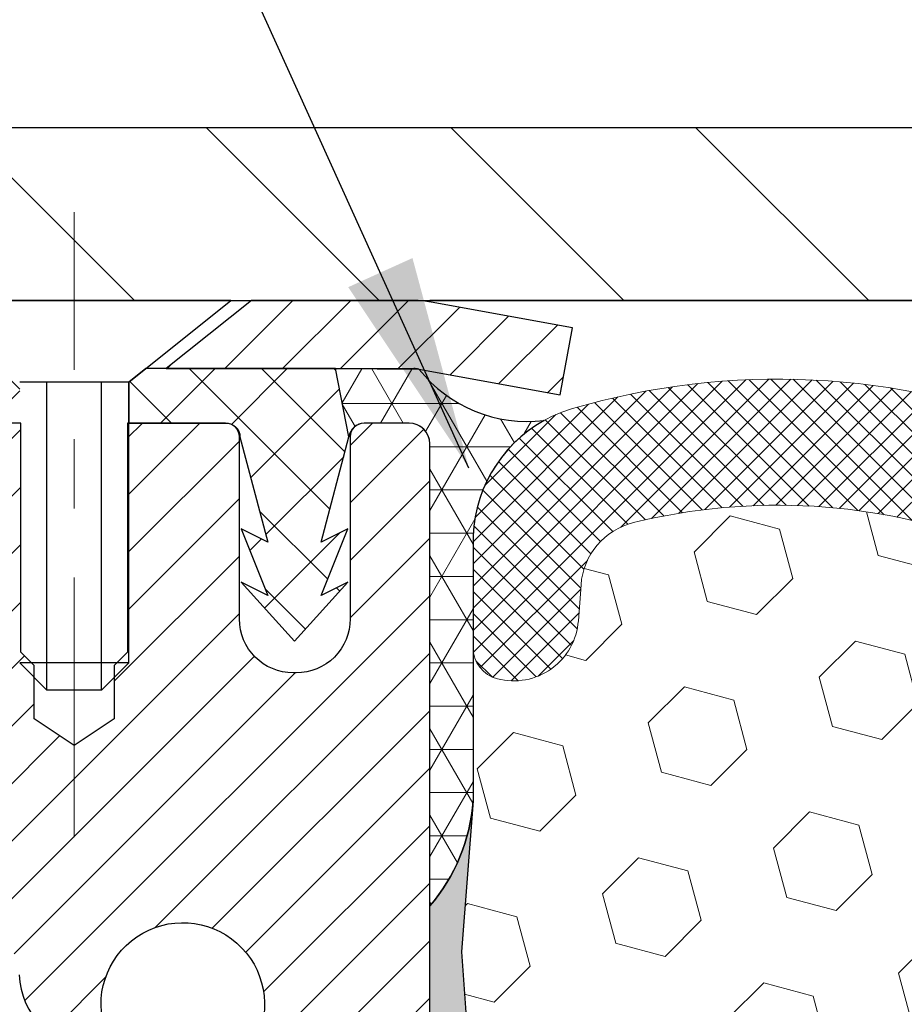
# Model space of a CAD drawing. Extents: x -7 to 3254, y -7 to 1977.
# Drawn here: x 16 to 17, y 19 to 20 of the extents above; entities that cross this region are included whole.
import ezdxf

# ---------------------------------------------------------------- set-up
doc = ezdxf.new("R2010")
doc.units = 0
doc.header["$LTSCALE"] = 5
doc.header["$MEASUREMENT"] = 0
doc.linetypes.add('CENTERX2', pattern=[4, 2.5, -0.5, 0.5, -0.5])
doc.layers.get('DEFPOINTS').update_dxf_attribs({"linetype": 'CONTINUOUS'})
for name, color, linetype, lineweight in [('CAPPING STRIP - H', 251, 'CONTINUOUS', 15), ('CAPPING STRIP - L', 7, 'CONTINUOUS', 25), ('CENTERLINE - L', 1, 'CENTERX2', 18), ('CORNER BEAD - H', 50, 'CONTINUOUS', 15), ('CORNER BEAD - L', 52, 'CONTINUOUS', 25), ('COVER PLATE - L', 7, 'CONTINUOUS', 25), ('DIMS', 50, 'CONTINUOUS', 25), ('EPOXY ADHESIVE - H', 50, 'CONTINUOUS', 15), ('EPOXY ADHESIVE - L', 52, 'CONTINUOUS', 25), ('FOAM INSERT - H', 150, 'CONTINUOUS', 9), ('MIG RETAINER - H', 251, 'CONTINUOUS', 20), ('MIG RETAINER - L', 7, 'CONTINUOUS', 30), ('PVC SIDESHEET - H', 170, 'CONTINUOUS', 20), ('PVC SIDESHEET - L', 150, 'CONTINUOUS', 25), ('SCREW - L', 1, 'CONTINUOUS', 25), ('SILICONE BELLOWS - H', 20, 'CONTINUOUS', 13), ('SILICONE BELLOWS - L', 22, 'CONTINUOUS', 13), ('TEXT - 4', 241, 'CONTINUOUS', 25)]:
    doc.layers.add(name, color=color, linetype=linetype, lineweight=lineweight)
doc.dimstyles.get("Standard").update_dxf_attribs({"dimtxt": 0.18, "dimasz": 0.18, "dimexe": 0.18, "dimexo": 0.0625, "dimgap": 0.09, "dimtad": 0, "dimtih": 1, "dimtoh": 1, "dimdec": 4, "dimzin": 0, "dimdsep": 46, "dimtxsty": 'Standard', "dimcen": 0.09, "dimadec": 0, "dimazin": 0, "dimtfac": 1, "dimtdec": 4, "dimtofl": 0, "dimtmove": 0, "dimatfit": 3, "dimfxl": 1, "dimtolj": 1, "dimtzin": 0, "dimarcsym": 0})
doc.dimstyles.new('STANDARD$0', dxfattribs={"dimtxt": 0.18, "dimasz": 0.18, "dimexe": 0.18, "dimexo": 0.0625, "dimgap": 0.09, "dimtad": 0, "dimtih": 1, "dimtoh": 1, "dimdec": 4, "dimzin": 0, "dimdsep": 46, "dimtxsty": 'Standard', "dimcen": 0.09, "dimadec": 0, "dimazin": 0, "dimtfac": 1, "dimtdec": 4, "dimtofl": 0, "dimtmove": 0, "dimatfit": 3, "dimfxl": 1, "dimtolj": 1, "dimtzin": 0, "dimarcsym": 0})

# ---------------------------------------------------------------- blocks, each defined once
blk = doc.blocks.new('*D38')
at = {"layer": 'DEFPOINTS', "color": 0, "transparency": 16777216}
for p in [(28.99066953245966, 22.97447640499877), (12.49066953245966, 19.85353670088328), (28.99066953245966, 19.85353670088328)]:
    blk.add_point(p, dxfattribs=at)
at = {"layer": 'DIMS', "color": 0, "lineweight": -2, "transparency": 16777216}
for p, q in [((12.49066953245966, 20.16353670088328), (12.49066953245966, 23.28447640499877)), ((28.99066953245966, 20.16353670088328), (28.99066953245966, 23.28447640499877)), ((12.80066953245966, 22.97447640499877), (18.93185908613532, 22.97447640499877)), ((28.68066953245966, 22.97447640499877), (21.92852575280199, 22.97447640499877))]:
    blk.add_line(p, q, dxfattribs=at)
at = {"layer": 'DIMS', "color": 0, "transparency": 16777216}
for points in [[(12.80066953245966, 23.02614307166543), (12.80066953245966, 22.9228097383321), (12.49066953245966, 22.97447640499877)], [(28.68066953245966, 23.02614307166543), (28.68066953245966, 22.9228097383321), (28.99066953245966, 22.97447640499877)]]:
    blk.add_solid(points, dxfattribs=at)
at = {"layer": 'DIMS', "color": 0, "transparency": 16777216, "insert": (20.43019241946865, 22.97447640499877), "char_height": 0.31, "attachment_point": 5}
blk.add_mtext('\\A1;16 1/2 IN\\P [419.1mm]', dxfattribs=at)

msp = doc.modelspace()

# ---------------------------------------------------------------- hatches: boundary and pattern name
at = {"layer": 'CAPPING STRIP - H'}
h = msp.add_hatch(dxfattribs=at)
h.set_pattern_fill('ANSI31', color=256, scale=0.47244, angle=90, style=0)
h.set_pattern_definition([(45.00000000000001, (-976.0096829420767, 436.8266831111767), (0.04175819096297156, -0.04175819096297156), [])])
edge = h.paths.add_edge_path()
edge.add_line((16.42918256352536, 19.65482957739628), (16.44678932756617, 19.75166677962203))
edge.add_line((16.44678932756617, 19.75166677962203), (16.24247928774511, 19.78881405959019))
edge.add_arc((16.21782981808494, 19.65324197647884), 0.1377947244043846, 439.6951535297753, 449.9999999990073)
edge.add_line((16.21782981808732, 19.79103670088317), (15.9829824771758, 19.79103670088317))
edge.add_line((15.9829824771758, 19.79103670088317), (15.85995147323806, 19.69261189773293))
edge.add_line((15.85995147323806, 19.69261189773293), (16.21782981808732, 19.69261189773293))
edge.add_arc((16.21782981808437, 19.65324197646565), 0.03936992126728001, 439.69515352857024, 449.9999999956983, ccw=False)
edge.add_line((16.22487252370397, 19.69197685736331), (16.42918256352536, 19.6548295773964))
edge = h.paths.add_edge_path()
edge.add_arc((15.19558405197583, 19.65324197647293), 0.03936992126011774, 90.00000000016541, 180.0000000001654, ccw=False)
edge.add_line((15.19558405197571, 19.69261189773293), (15.59420450473348, 19.69261189773293))
edge.add_line((15.59420450473348, 19.69261189773293), (15.47117350079574, 19.79103670088317))
edge.add_line((15.47117350079574, 19.79103670088317), (15.15621413071617, 19.79103670088317))
edge.add_arc((15.15621413071628, 19.69261189773316), 0.09842480315012381, 450.0000000000662, 540.0000000000662)
edge.add_line((15.05778932756616, 19.69261189773293), (15.05778932756616, 19.14143300009242))
edge.add_line((15.05778932756616, 19.14143300009253), (15.15621413071617, 19.14143300009253))
edge.add_line((15.15621413071617, 19.14143300009253), (15.15621413071571, 19.6532419764727))
at = {"layer": 'CORNER BEAD - H'}
h = msp.add_hatch(dxfattribs=at)
h.set_pattern_fill('NET3', color=256, scale=0.4999999999999999, style=0)
h.set_pattern_definition([(0, (83.62747396403032, -11.17026089474247), (0, 0.06249999999999999), []), (59.99999999999999, (83.62747396403032, -11.17026089474247), (-0.05412658773652741, 0.03125), []), (120, (83.62747396403032, -11.17026089474247), (-0.05412658773652741, -0.03124999999999998), [])])
edge = h.paths.add_edge_path()
edge.add_line((16.22487100769823, 19.69197685736331), (16.10428150130889, 19.69261189773293))
edge.add_line((16.10428150130889, 19.69261189773293), (16.12396506089537, 19.59418689774036))
edge.add_arc((16.12478476254411, 19.59385767771793), 0.0008833439964764382, 158.1179297748377, 360.8181590932104)
edge.add_arc((16.14563359881823, 19.593904708726), 0.01996561200115524, 89.90123078198428, 180.0987692179341, ccw=False)
edge.add_line((16.14566801648257, 19.61387029106173), (16.21086586930859, 19.61387125515201))
edge.add_arc((16.21066953246029, 19.58387189762935), 0.02999999999883478, -2.408683030807879e-09, 89.62502156413302, ccw=False)
edge.add_line((16.24066953245912, 19.58387189762809), (16.24066953245895, 18.91603670088331))
edge.add_arc((16.04390065643695, 19.08582460853751), 0.2598959871882466, 319.209751061842, 356.0189514340703)
edge.add_line((16.30316953245895, 19.06778093699209), (16.30316953245896, 19.43696095453001))
edge.add_arc((16.50339759237092, 19.44275877525676), 0.2003119834190873, 119.10038390858139, 181.6585980134358, ccw=False)
edge.add_arc((16.38127446071281, 19.81562539729629), 0.1993765320754739, 218.3289879833346, 277.11735301164833, ccw=False)
at = {"layer": 'COVER PLATE - L'}
h = msp.add_hatch(dxfattribs=at)
h.set_pattern_fill('ANSI31', color=252, scale=2, angle=90, style=0)
h.set_pattern_definition([(135, (-168.0043056535412, 6.679803595665234), (-0.1767766952966369, -0.1767766952966368), [])])
h.paths.add_polyline_path([(20.27216953245971, 20.0410367008834), (13.55403487363809, 20.0410367008833), (12.49066953245965, 19.85353670088328), (12.49066953245966, 19.79103670088328), (20.52216953245971, 19.7910367008834)])
at = {"layer": 'EPOXY ADHESIVE - H'}
h = msp.add_hatch(dxfattribs=at)
h.set_pattern_fill('AR-SAND', color=256, scale=0.03937007874015701)
h.set_pattern_definition([(37.50000000000001, (2.620157259298992, 202.859687187036), (-0.002480053468882181, 0.07585920350445416), [0, -0.05984251968503865, 0, -0.06692913385826692, 0, -0.06397637795275514]), (7.499999999999999, (2.620157259298992, 202.859687187036), (0.06967624823888606, 0.1111081128043191), [0, -0.03228346456692874, 0, -0.05393700787401511, 0, -0.02066929133858243]), (327.5, (2.571732062448575, 202.859687187036), (0.1226040103051755, 0.0002227973833450738), [0, -0.0196850393700785, 0, -0.07086614173228262, 0, -0.09251968503936897]), (317.5, (2.571732062448575, 202.859687187036), (0.118351441124892, 0.03455415609977319), [0, -0.009842519685039252, 0, -0.04645669291338526, 0, -0.05314960629921196])])
edge = h.paths.add_edge_path()
edge.add_line((16.0026695324589, 14.7910367008834), (16.00266953245892, 14.89171724167419))
edge.add_arc((-408.4536577101935, 14.99290956700484), 424.4563393050083, 359.9863404249658, 360.0136595757584)
edge.add_line((16.00266953245765, 15.09410189769993), (16.00400365622693, 16.88187189770007))
edge.add_line((16.00400365622693, 16.88187189770007), (16.24066953245634, 16.88187189770007))
edge.add_line((16.24066953245634, 16.88187189770007), (16.24067104843519, 18.91603845777887))
edge.add_arc((16.04390065643693, 19.08582460853755), 0.2598959871882628, 319.2102626382558, 356.0189514340809)
edge.add_line((16.30316953245895, 19.06778093699209), (16.2865914173799, 18.84957143428447))
edge.add_line((16.2865914173799, 18.84957143428447), (16.29307821293006, 18.75546123764728))
edge.add_line((16.29307821293008, 18.75546123764717), (16.28631788729538, 18.65069960781987))
edge.add_line((16.28631788729535, 18.65069960781999), (16.2927294324777, 18.57740823895595))
edge.add_line((16.2927294324777, 18.57740823895584), (16.28603402703234, 18.54226548578571))
edge.add_line((16.28603402703237, 18.54226548578582), (16.29272943247773, 18.49548858047443))
edge.add_line((16.2927294324777, 18.49548858047443), (16.28190480375284, 18.42749063025563))
edge.add_line((16.28190480375287, 18.42749063025563), (16.28399244765109, 18.28948622798258))
edge.add_line((16.28399244765109, 18.28948622798258), (16.29272943247773, 18.18959771281446))
edge.add_line((16.2927294324777, 18.18959771281435), (16.29464848936973, 17.95691639797074))
edge.add_line((16.29464848936973, 17.95691639797074), (16.29443634737405, 17.7732863984405))
edge.add_line((16.29443634737402, 17.7732863984405), (16.29959357817589, 17.66480426089093))
edge.add_line((16.29959357817592, 17.66480426089093), (16.28789319092738, 17.60547335782915))
edge.add_line((16.28789319092738, 17.60547335782904), (16.29069759870566, 17.49906496320362))
edge.add_line((16.29069759870566, 17.49906496320374), (16.29237987485652, 17.38003280725637))
edge.add_line((16.29237987485652, 17.38003280725626), (16.29655147749139, 17.24137900087349))
edge.add_line((16.29655147749139, 17.24137900087349), (16.28138519600424, 17.09198332704135))
edge.add_line((16.28138519600424, 17.09198332704146), (16.28256348785899, 16.84324725036764))
edge.add_line((16.28256348785897, 16.84324725036764), (16.21999040811093, 16.82212835852214))
edge.add_line((16.21999040811096, 16.82212835852202), (16.11076591120985, 16.81234940061459))
edge.add_line((16.11076591120985, 16.81234940061459), (16.0693170590593, 16.62699275888518))
edge.add_line((16.0693170590593, 16.62699275888518), (16.06253820477781, 16.49758133380452))
edge.add_line((16.06253820477781, 16.49758133380452), (16.05271356465022, 16.37314723810071))
edge.add_line((16.05271356465022, 16.37314723810083), (16.06125208347083, 16.22548531821154))
edge.add_line((16.06125208347083, 16.22548531821154), (16.0750625252812, 15.96128899361916))
edge.add_line((16.0750625252812, 15.96128899361916), (16.06195558634991, 15.6060304757119))
edge.add_line((16.06195558634991, 15.6060304757119), (16.05952401145888, 15.3129717590126))
edge.add_line((16.05952401145888, 15.3129717590126), (16.0572287335124, 15.15978629010213))
edge.add_line((16.0572287335124, 15.15978629010202), (16.03871901012738, 15.03893515149194))
edge.add_line((16.03871901012738, 15.03893515149194), (16.03219544559028, 14.9196174656132))
edge.add_line((16.03219544559028, 14.9196174656132), (16.05460991819436, 14.7910367008834))
edge.add_line((16.05460991819436, 14.7910367008834), (16.0026695324589, 14.7910367008834))
at = {"layer": 'FOAM INSERT - H'}
h = msp.add_hatch(dxfattribs=at)
h.set_pattern_fill('HEX', color=256, scale=0.590551181102362, angle=45, style=0)
h.set_pattern_definition([(45, (-224.6231239907011, 302.0136408060785), (-0.09040931629367041, 0.09040931629367042), [0.07381889763779526, -0.1476377952755905]), (165, (-224.6231239907011, 302.0136408060785), (-0.03309210650226577, -0.1235014227959361), [0.07381889763779526, -0.1476377952755905]), (105, (-224.5709261476017, 302.0658386491779), (-0.1235014227959362, -0.03309210650226572), [0.07381889763779526, -0.1476377952755905])])
edge = h.paths.add_edge_path()
edge.add_line((16.28138519600506, 17.09198332704146), (16.28256348785979, 16.84324725036758))
edge.add_line((16.28256348785979, 16.84324725036758), (16.21999040811178, 16.82212835852214))
edge.add_line((16.21999040811178, 16.82212835852214), (16.11076591121068, 16.81234940061471))
edge.add_line((16.11076591121068, 16.81234940061471), (16.06931705906013, 16.62699275888529))
edge.add_line((16.06931705906013, 16.62699275888529), (16.06253820477863, 16.49758133380463))
edge.add_line((16.06253820477863, 16.49758133380463), (16.05271356465104, 16.37314723810083))
edge.add_line((16.05271356465104, 16.37314723810083), (16.06125208347166, 16.22548531821154))
edge.add_line((16.06125208347166, 16.22548531821154), (16.07506252528202, 15.96128899361916))
edge.add_line((16.07506252528202, 15.96128899361916), (16.06195558635073, 15.6060304757119))
edge.add_line((16.06195558635073, 15.6060304757119), (16.0595240114597, 15.3129717590126))
edge.add_line((16.0595240114597, 15.3129717590126), (16.05722873351323, 15.15978629010213))
edge.add_line((16.05722873351323, 15.15978629010213), (16.0387190101282, 15.038935151492))
edge.add_line((16.0387190101282, 15.038935151492), (16.0321954455911, 14.91961746561326))
edge.add_line((16.0321954455911, 14.91961746561326), (16.05460991819518, 14.79103670088351))
edge.add_line((16.05460991819518, 14.79103670088351), (20.36566953245966, 14.79103670088351))
edge.add_line((20.36566953245966, 14.79103670088351), (20.36566953245966, 16.35353670088351))
edge.add_arc((20.36566953245966, 16.54103670088351), 0.1875, 270, 360)
edge.add_line((20.55316953245963, 16.54103670088351), (20.55316953245966, 16.85353670088351))
edge.add_arc((20.36566953245966, 16.85353670088351), 0.1875, 0, 90)
edge.add_line((20.36566953245966, 17.04103670088351), (20.36566953245966, 17.54103670088351))
edge.add_arc((20.36566953245966, 17.72853670088351), 0.1875, 270, 360)
edge.add_line((20.55316953245963, 17.72853670088351), (20.55316953245966, 18.04103670088351))
edge.add_arc((20.36566953245966, 18.04103670088351), 0.1875, 0, 90)
edge.add_line((20.36566953245966, 18.22853670088351), (20.36566953245966, 18.9160367008834))
edge.add_arc((20.56243840848219, 19.08582460853778), 0.2598959871887657, 183.9810485659551, 220.790248938112, ccw=False)
edge.add_line((20.30316953245966, 19.06778093699221), (20.30316953245944, 19.28971168451561))
edge.add_arc((20.25629453245946, 19.28971168451555), 0.04687499999997158, -75.52248782141987, 6.95195012667682e-11, ccw=False)
edge.add_arc((20.24457578247112, 19.33509820811825), 0.09375000001094756, 184.1951275933996, 284.4775121731695, ccw=False)
edge.add_line((20.15107696667013, 19.328240078208), (20.14729758243203, 19.37976548744659))
edge.add_arc((20.04756551225853, 19.37245014886473), 0.09999999999829803, 4.195127600236225, 76.06094648834319)
edge.add_arc((19.86140365944368, 18.62239773917354), 0.8728097131405306, 76.06094648708311, 110.7242366545477)
edge.add_arc((19.62331614057777, 19.25167291225488), 0.1999999999999788, 110.7242366545325, 163.5008567570123)
edge.add_arc((19.34166159595151, 19.33509820812542), 0.09374999999953999, 196.4991432429703, 343.5008567570297, ccw=False)
edge.add_arc((19.06000705132504, 19.2516729122547), 0.2000000000002145, 16.49914324301833, 69.2757633454315)
edge.add_arc((18.82191953245936, 18.6223977391741), 0.8728097131399911, 69.27576334544084, 110.7242366545172)
edge.add_arc((18.5838320135941, 19.2516729122551), 0.1999999999999888, 110.7242366545401, 163.5008567570684)
edge.add_arc((18.30217746896767, 19.33509820812542), 0.09374999999957835, 196.4991432429605, 343.5008567570728, ccw=False)
edge.add_arc((18.02052292434112, 19.25167291225488), 0.2000000000001933, 16.49914324296918, 69.27576334542387)
edge.add_arc((17.78243540547589, 18.62239773917388), 0.8728097131402125, 69.27576334547626, 110.7242366545556)
edge.add_arc((17.5443478866101, 19.25167291225482), 0.2000000000000721, 110.7242366545572, 163.5008567569366)
edge.add_arc((17.26269334198349, 19.33509820812581), 0.0937499999998882, 196.4991432430111, 343.50085675698404, ccw=False)
edge.add_arc((16.98103879735712, 19.25167291225516), 0.1999999999997411, 16.49914324299056, 69.27576334547491)
edge.add_arc((16.74295127849126, 18.6223977391741), 0.872809713139994, 69.27576334545088, 103.7847453678943)
edge.add_arc((16.55881012841701, 19.37294879644826), 0.09999999999838523, 103.7847453665965, 175.8048723997998)
edge.add_line((16.45907805824342, 19.38026413503006), (16.45526209824908, 19.32824007820737))
edge.add_arc((16.36176328245969, 19.33509820812576), 0.09374999999997556, 255.5224878212176, 355.8048724011274, ccw=False)
edge.add_arc((16.35004453244903, 19.28971168452902), 0.04687499998917004, 180.0000000172311, 255.52248783842282, ccw=False)
edge.add_line((16.30316953245989, 19.28971168451493), (16.30316953245978, 19.06778093699215))
edge.add_arc((16.04390065643781, 19.08582460853732), 0.2598959871881866, 355.2918319320281, 356.01895143412366, ccw=False)
edge.add_line((16.30291967544329, 19.06449219306317), (16.28659141738072, 18.84957143428447))
edge.add_line((16.28659141738072, 18.84957143428447), (16.29307821293091, 18.75546123764728))
edge.add_line((16.29307821293091, 18.75546123764728), (16.28631788729618, 18.65069960781999))
edge.add_line((16.28631788729618, 18.65069960781999), (16.29272943247852, 18.57740823895595))
edge.add_line((16.29272943247852, 18.57740823895595), (16.2860340270332, 18.54226548578582))
edge.add_line((16.2860340270332, 18.54226548578582), (16.29272943247852, 18.49548858047443))
edge.add_line((16.29272943247852, 18.49548858047443), (16.28190480375369, 18.42749063025563))
edge.add_line((16.28190480375369, 18.42749063025563), (16.28399244765191, 18.28948622798258))
edge.add_line((16.28399244765191, 18.28948622798258), (16.29272943247852, 18.18959771281446))
edge.add_line((16.29272943247852, 18.18959771281446), (16.29464848937056, 17.95691639797074))
edge.add_line((16.29464848937056, 17.95691639797074), (16.29443634737484, 17.77328639844045))
edge.add_line((16.29443634737484, 17.77328639844045), (16.29959357817674, 17.66480426089093))
edge.add_line((16.29959357817674, 17.66480426089093), (16.2878931909282, 17.60547335782915))
edge.add_line((16.2878931909282, 17.60547335782915), (16.29069759870649, 17.49906496320374))
edge.add_line((16.29069759870649, 17.49906496320374), (16.29237987485735, 17.38003280725637))
edge.add_line((16.29237987485735, 17.38003280725637), (16.29655147749222, 17.24137900087361))
edge.add_line((16.29655147749222, 17.24137900087361), (16.28138519600506, 17.09198332704146))
at = {"layer": 'MIG RETAINER - H'}
h = msp.add_hatch(dxfattribs=at)
h.set_pattern_fill('ANSI31', color=256, scale=0.47, style=0)
h.set_pattern_definition([(45, (-928.6621160098438, -418.4704863310511), (-0.04154252339470966, 0.04154252339470967), [])])
h.paths.add_polyline_path([(16.24066953245651, 16.88187189762913), (16.24066953245787, 17.57813880476338), (16.16637319817582, 17.6427236228236), (16.00266953245793, 17.6427236228236), (16.00266953245747, 16.88187189762913)])
edge = h.paths.add_edge_path()
edge.add_arc((15.4606695324596, 19.33087189763135), 0.07800000000003138, 179.9999999999582, 269.9999999994989, ccw=False)
edge.add_line((15.38266953245952, 19.33087189763147), (15.38266953245986, 19.59387189762855))
edge.add_arc((15.36266953245965, 19.59387189762866), 0.02000000000020918, 359.9999999993486, 449.9999999980458)
edge.add_line((15.36266953246033, 19.61387189762887), (15.27566953246046, 19.61387189763069))
edge.add_arc((15.27566953245977, 19.58387189763071), 0.03000000000002956, 449.9999999986973, 539.9999999997827)
edge.add_line((15.2456695324598, 19.58387189763083), (15.24566953245912, 19.04887189762381))
edge.add_arc((15.40266953245904, 19.04887189762358), 0.1569999999999254, 539.9999999999377, 630.0000000003319)
edge.add_line((15.40266953245995, 18.89187189762366), (15.56892984741725, 18.89187189762457))
edge.add_arc((15.56892984740657, 18.81313221259289), 0.07873968503150763, 362.58551599465926, 449.9999999922238, ccw=False)
edge.add_arc((15.76247230647297, 18.82187189762861), 0.1149999999996634, 182.5855160022221, 264.7875303257143)
edge.add_arc((15.75384162114753, 18.72726475587511), 0.02000000000000517, 264.7875303255701, 379.6742449813813)
edge.add_arc((15.88388858757887, 18.7737623700633), 0.1181095275611714, -102.63422251541402, 199.6742449814629, ccw=False)
edge.add_arc((15.85368042741842, 18.63899698629244), 0.02000000000015042, 437.3657774855641, 550.6215204687891)
edge.add_arc((15.9116695324586, 18.64987189763006), 0.07899999999997757, 190.6215204695919, 269.9999999991755)
edge.add_line((15.91166953245747, 18.57087189763011), (15.98566953245867, 18.57087189762898))
edge.add_arc((15.98566953245845, 18.55387189762892), 0.01699999999999591, 360, 449.9999999992337, ccw=False)
edge.add_line((16.0026695324585, 18.55387189762892), (16.00266953245793, 17.95532017243441))
edge.add_line((16.00266953245793, 17.95532017243441), (16.16637319817582, 17.95532017243441))
edge.add_line((16.16637319817582, 17.95532017243441), (16.24066953245787, 18.01990499049462))
edge.add_line((16.24066953245787, 18.01990499049462), (16.2406695324598, 19.58387189762799))
edge.add_arc((16.21066953245995, 19.58387189762821), 0.02999999999985903, 359.9999999997829, 449.9999999995657)
edge.add_line((16.21066953246017, 19.61387189762807), (16.14566953246, 19.61387189762864))
edge.add_arc((16.14566953245978, 19.59387189762866), 0.01999999999998181, 449.9999999993486, 540)
edge.add_line((16.1256695324598, 19.59387189762866), (16.12566953245945, 19.33087189762715))
edge.add_arc((16.04766953245948, 19.33087189762738), 0.07799999999997453, 269.9999999995825, 359.9999999999165, ccw=False)
edge.add_line((16.04766953245891, 19.2528718976274), (16.04366953245889, 19.2528718976274))
edge.add_arc((16.04366953245935, 19.33087189762726), 0.07799999999986085, 179.999999999833, 269.999999999666, ccw=False)
edge.add_line((15.96566953245949, 19.33087189762749), (15.96566953245983, 19.5938718976282))
edge.add_arc((15.94566953245985, 19.5938718976282), 0.01999999999998181, 360, 449.9999999996743)
edge.add_line((15.94566953245996, 19.61387189762819), (15.80422288440363, 19.6138718976291))
edge.add_line((15.80422288440363, 19.6138718976291), (15.80422288440363, 19.2829766914118))
edge.add_line((15.80422288440363, 19.2829766914118), (15.7849373220059, 19.26364608451))
edge.add_line((15.7849373220059, 19.26364608451), (15.7849373220059, 19.18650383492478))
edge.add_line((15.7849373220059, 19.18650383492478), (15.72708063481727, 19.14793271013183))
edge.add_line((15.72708063481727, 19.14793271013183), (15.66922394762864, 19.18650383492478))
edge.add_line((15.66922394762864, 19.18650383492478), (15.66922394762864, 19.26364608451))
edge.add_line((15.66922394762864, 19.26364608451), (15.64993838523182, 19.28293164690602))
edge.add_line((15.64993838523182, 19.28293164690602), (15.64993838523182, 19.6138718976291))
edge.add_line((15.64993838523182, 19.6138718976291), (15.56266953245981, 19.61387189762932))
edge.add_arc((15.56266953245981, 19.59387189762934), 0.01999999999998181, 450, 540)
edge.add_line((15.54266953245983, 19.59387189762934), (15.54266953245948, 19.33087189763124))
edge.add_arc((15.4646695324594, 19.33087189763147), 0.07800000000008822, 269.999999999666, 359.999999999833, ccw=False)
edge.add_line((15.46466953245894, 19.25287189763127), (15.46066953245892, 19.25287189763127))
at = {"layer": 'PVC SIDESHEET - H'}
h = msp.add_hatch(dxfattribs=at)
h.set_pattern_fill('ANSI37', color=256, scale=0.59055, style=0)
h.set_pattern_definition([(45, (-163.5455094025258, 52.70277125928696), (-0.05219773870371446, 0.05219773870371446), []), (135, (-163.5455094025258, 52.70277125928696), (-0.05219773870371446, -0.05219773870371446), [])])
h.paths.add_polyline_path([(15.6680260204682, 18.58265235899556), (15.66802602046843, 18.65652415531268, 0.2544175294253038), (15.61767249104886, 18.74907719639315), (15.39680262879298, 18.89198155560449, -0.4033078353723514), (15.24566953247879, 19.04887189769464), (15.24566953247879, 19.07372186368967, -0.02353096692885778), (15.24479852046974, 19.09221939774305), (15.24479852047133, 19.59024989774274, -0.4142135623729873), (15.26842052047138, 19.61387189774267), (15.64834102023494, 19.61387189774165), (15.64834102023505, 19.67292701328778), (15.62373491467744, 19.69261189773384), (15.28532808759493, 19.69261189773475, 0.4142135623730915), (15.17509208759461, 19.5823758977351), (15.17509208759324, 19.09221939774305, 0.213440768600962), (15.26395867664857, 18.8935270443145), (15.57917661710437, 18.68957881284142, -0.2544175294251872), (15.59716002046841, 18.65652415531268), (15.59716002046829, 18.58265235899556), (15.59716002046841, 18.40019425803722, -0.3306422189433676), (15.55518931784192, 18.34366444459043), (15.53142904594321, 18.33659283294934), (15.50837144597162, 18.32933266860174), (15.48569566578246, 18.32151285884378), (15.46355799811712, 18.31290432042941), (15.44211473571644, 18.30327797011249), (15.42152217132158, 18.29240472464708), (15.4019365976736, 18.28005550078716), (15.38351427611573, 18.26600130324492), (15.36636919431575, 18.2501315630593), (15.35048953490272, 18.23268814403899), (15.33584018352789, 18.21397817461614), (15.32238602584241, 18.1943087832227), (15.3100916282809, 18.17398502303864), (15.29890594784044, 18.15321046907921), (15.28875559036166, 18.13204338975594), (15.27956613150795, 18.11052885793468), (15.27126822378554, 18.08869728354453), (15.26379478030182, 18.06657254744742), (15.25707872451241, 18.04417850061633), (15.25105297987372, 18.02153899402389), (15.24565046984125, 17.99867787864297), (15.24080411787131, 17.97561900544643), (15.23644684741973, 17.95238622540715), (15.23251158194248, 17.92900338949788), (15.22893124489551, 17.90549434869148), (15.22563875973489, 17.88188295396058), (15.22256704991636, 17.8581930562783), (15.21964903889611, 17.83444850661714), (15.21681765012997, 17.81067315595008, 0.05933499155532457), (15.21683029783966, 17.79670622255252), (15.21964903889611, 17.77303707550401), (15.22256704991636, 17.74929252584285), (15.22563875973489, 17.72560262816056), (15.22893124489551, 17.70199123342967), (15.23251158194248, 17.67848219262326), (15.23644684741973, 17.65509935671399), (15.24080411787131, 17.63186657667471), (15.24565046984125, 17.60880770347818), (15.25105297987372, 17.58594658809726), (15.25707872451241, 17.56330708150482), (15.26379478030182, 17.54091303467372), (15.27126822378554, 17.51878829857661), (15.27956613150795, 17.49695672418646), (15.28875559036166, 17.47544219236509), (15.29890594784044, 17.45427511304193), (15.3100916282809, 17.4335005590825), (15.32238602584241, 17.41317679889845), (15.33584018352789, 17.39350740750511), (15.35048953490283, 17.37479743808215), (15.36636919431575, 17.35735401906196), (15.38351427611573, 17.34148427887622), (15.4019365976736, 17.32743008133399), (15.42152217132158, 17.31508085747406), (15.44211473571644, 17.30420761200865), (15.46355799811712, 17.29458126169185), (15.48569566578257, 17.28597272327748), (15.50837144597162, 17.27815291351941), (15.53142904594321, 17.27089274917181), (15.55471217295641, 17.26396314698842, -0.3329817396557117), (15.59716002046875, 17.20729132408461), (15.66802602045865, 17.20729132408472), (15.66802602046843, 17.22224619992379, 0.3608117966093517), (15.57814340645243, 17.330586937299), (15.557825589771, 17.33493293036098), (15.53768220717674, 17.33969539318262), (15.51788769275683, 17.3452907955235), (15.49861648059832, 17.35213560714293), (15.48004150850872, 17.36063853389417), (15.46228521026077, 17.37094622595565), (15.44540853147643, 17.38288628337362), (15.42946869797058, 17.39626700483517), (15.41452293555798, 17.41089668902758), (15.40062847005365, 17.42658363463771), (15.38784252727245, 17.44313614035296), (15.3762111962786, 17.46037297611279), (15.36569525467596, 17.47819312536329), (15.35621603531033, 17.49653265921027), (15.34769465756446, 17.51532784946652), (15.34005224082134, 17.53451496794456), (15.3332099044637, 17.55403028645706), (15.32708876787453, 17.57381007681657), (15.32160995043668, 17.59379061083585), (15.31669457153302, 17.61390816032757), (15.31226434635957, 17.63410022844219), (15.30825468310408, 17.6543326169684), (15.30461467699885, 17.67459941404148), (15.30129401789949, 17.69489593667605), (15.29824239566173, 17.71521750188718), (15.2954095001414, 17.73555942668951), (15.29274502119435, 17.75591702809798), (15.29019864867607, 17.77628562312735), (15.28773202160025, 17.7965623018507, -0.06060086340155051), (15.2877200724424, 17.8108250533288), (15.29019864867607, 17.83119995899379), (15.29274502119435, 17.85156855402327), (15.2954095001414, 17.87192615543164), (15.29824239566173, 17.89226808023396), (15.30129401789949, 17.9125896454451), (15.30461467699885, 17.93288616807978), (15.30825468310408, 17.95315296515274), (15.31226434635957, 17.97338535367895), (15.31669457153302, 17.99357742179369), (15.32160995043668, 18.01369497128529), (15.32708876787453, 18.03367550530457), (15.3332099044637, 18.05345529566419), (15.34005224082134, 18.0729706141767), (15.34769465756446, 18.09215773265474), (15.35621603531033, 18.11095292291087), (15.36569525467596, 18.12929245675797), (15.3762111962786, 18.14711260600835), (15.38784252727245, 18.16434944176818), (15.40062847005365, 18.18090194748343), (15.41452293555798, 18.19658889309368), (15.42946869797058, 18.21121857728598), (15.44540853147643, 18.22459929874763), (15.46228521026077, 18.23653935616549), (15.48004150850872, 18.24684704822708), (15.49861648059832, 18.25534997497822), (15.51788769275683, 18.26219478659776), (15.53768220717674, 18.26779018893852), (15.557825589771, 18.27255265176017), (15.57814340645243, 18.27689864482225, 0.3608117966100778), (15.66802602046843, 18.38523938219747)])
h = msp.add_hatch(dxfattribs=at)
h.set_pattern_fill('ANSI37', color=256, scale=0.59055, style=0)
h.set_pattern_definition([(135, (2966.91101906449, -467.3830918907032), (0.05219773870371444, 0.05219773870371446), []), (45.00000000000001, (2966.91101906449, -467.3830918907032), (0.05219773870371445, -0.05219773870371446), [])])
edge = h.paths.add_edge_path()
edge.add_line((16.12396657690007, 19.59418689774007), (16.10428301731415, 19.6926118977327))
edge.add_line((16.10428301731415, 19.69261189773259), (15.83043009573245, 19.69261189773293))
edge.add_line((15.83043009573257, 19.69261189773293), (15.80582389494484, 19.6729269371027))
edge.add_line((15.80582389494484, 19.6729269371027), (15.80582389494484, 19.61387189774119))
edge.add_line((15.80582389494484, 19.61387189774119), (15.94680157690058, 19.61387189774085))
edge.add_arc((15.94680157690013, 19.59418689774076), 0.01968500000009499, 1.6541434888495132e-10, 89.99999999884187, ccw=False)
edge.add_line((15.96648657690022, 19.59418689774076), (16.00665529782165, 19.44199073192691))
edge.add_line((16.00665529782165, 19.44199073192702), (15.96808401874452, 19.46127637146536))
edge.add_line((15.96808401874463, 19.46127637146536), (16.00665529782199, 19.36484817377071))
edge.add_line((16.00665529782188, 19.36484817377071), (15.96808401874429, 19.38413381331007))
edge.add_line((15.96808401874441, 19.38413381331007), (16.04522657689935, 19.29891189774069))
edge.add_line((16.04522657689935, 19.29891189774058), (16.12236913505475, 19.38413381330962))
edge.add_line((16.12236913505475, 19.38413381330973), (16.08379785597796, 19.36484817377082))
edge.add_line((16.08379785597796, 19.36484817377094), (16.12236913505487, 19.46127637146525))
edge.add_line((16.12236913505498, 19.46127637146513), (16.08379785597728, 19.44199073192645))
edge.add_line((16.08379785597728, 19.44199073192657), (16.12396657690007, 19.59418689774007))
at = {"layer": 'SILICONE BELLOWS - H'}
h = msp.add_hatch(dxfattribs=at)
h.set_pattern_fill('ANSI37', color=256, scale=0.1812307692189964, style=0)
h.set_pattern_definition([(45, (-360.2200112300964, 23.29909264628962), (-0.01601868823430082, 0.01601868823430083), []), (135, (-360.2200112300964, 23.29909264628962), (-0.01601868823430083, -0.01601868823430082), [])])
edge = h.paths.add_edge_path()
edge.add_arc((19.14022246100272, 19.41580082057047), 0.2000000000000476, 0.9999999999653255, 68.1124402399974, ccw=False)
edge.add_line((19.34019200003405, 19.4192913018578), (19.34166159595139, 19.33509820812588))
edge.add_line((19.34166159595139, 19.33509820812588), (19.34313119186896, 19.41929130185807))
edge.add_arc((19.54310073090003, 19.41580082057017), 0.1999999999997923, 111.8875597599149, 178.9999999998716, ccw=False)
edge.add_arc((19.86140365945002, 18.62350037309498), 1.053848202781113, 73.55179027969768, 111.8875597600553, ccw=False)
edge.add_arc((20.10316953245923, 19.44240574982704), 0.1999999999999782, 9.271161616197787e-11, 73.5517902796476, ccw=False)
edge.add_line((20.30316953245921, 19.44240574982736), (20.30316953245944, 19.28971168451554))
edge.add_arc((20.25629453245937, 19.28971168451561), 0.0468750000000604, 284.47751217866784, 359.99999999991314, ccw=False)
edge.add_arc((20.24457578247109, 19.33509820811821), 0.09375000001091595, 184.1951275933683, 284.4775121731902, ccw=False)
edge.add_line((20.15107696667013, 19.32824007820801), (20.14729758243203, 19.37976548744659))
edge.add_arc((20.04756551225844, 19.37245014886464), 0.09999999999839337, 4.195127600285285, 76.06094648830852)
edge.add_arc((19.86140365944363, 18.62239773917412), 0.8728097131399909, 76.06094648707096, 110.7242366545577)
edge.add_arc((19.62331614057782, 19.25167291225486), 0.2000000000000342, 110.7242366545428, 163.5008567570098)
edge.add_arc((19.34166159595151, 19.33509820812542), 0.09374999999953999, 196.4991432429745, 343.5008567570297, ccw=False)
edge.add_arc((19.06000705132518, 19.25167291225486), 0.200000000000045, 16.49914324298707, 69.27576334545411)
edge.add_arc((18.82191953245942, 18.6223977391742), 0.8728097131399101, 69.27576334544307, 110.7242366545215)
edge.add_arc((18.58383201359406, 19.25167291225504), 0.2000000000000135, 110.7242366545157, 163.5008567570484)
edge.add_arc((18.30217746896767, 19.33509820812544), 0.09374999999958883, 196.4991432429507, 343.50085675705884, ccw=False)
edge.add_arc((18.0205229243413, 19.25167291225505), 0.1999999999999812, 16.49914324294684, 69.2757633454537)
edge.add_arc((17.78243540547584, 18.62239773917412), 0.8728097131399942, 69.27576334546735, 110.7242366545576)
edge.add_arc((17.54434788661007, 19.25167291225491), 0.2000000000000023, 110.724236654556, 163.5008567569573)
edge.add_arc((17.26269334198349, 19.33509820812587), 0.0937499999999316, 196.4991432430444, 343.5008567569556, ccw=False)
edge.add_arc((16.98103879735691, 19.25167291225494), 0.2000000000000046, 16.49914324303401, 69.27576334544109)
edge.add_arc((16.74295127849124, 18.62239773917421), 0.8728097131398974, 69.27576334544723, 103.7847453678947)
edge.add_arc((16.55881012841704, 19.37294879644822), 0.09999999999844544, 103.7847453666089, 175.8048723997842)
edge.add_line((16.45907805824339, 19.38026413503005), (16.45526209824908, 19.32824007820741))
edge.add_arc((16.36176328245966, 19.3350982081259), 0.09375000000001119, 255.5224878212474, 355.80487240106805, ccw=False)
edge.add_arc((16.35004453244898, 19.28971168452901), 0.04687499998908703, 180.0000000171964, 255.5224878384684, ccw=False)
edge.add_line((16.30316953245989, 19.28971168451494), (16.30316953245966, 19.44298891338414))
edge.add_arc((16.50316953245963, 19.4429889133844), 0.1999999999999709, 106.30943717555061, 180.0000000000733, ccw=False)
edge.add_arc((16.74295127848484, 18.62350037309506), 1.053848202781026, 68.1124402399281, 106.3094371755009, ccw=False)
edge.add_arc((17.06125420703499, 19.41580082057012), 0.1999999999997669, 0.9999999999982947, 68.11244024005282, ccw=False)
edge.add_line((17.26122374606604, 19.41929130185757), (17.26269334198349, 19.33509820812588))
edge.add_line((17.26269334198349, 19.33509820812588), (17.26416293790106, 19.4192913018579))
edge.add_arc((17.46413247693233, 19.41580082057051), 0.1999999999999929, 111.8875597600265, 179.0000000000192, ccw=False)
edge.add_arc((17.78243540548092, 18.62350037309487), 1.053848202781197, 68.1124402408123, 111.88755975999621, ccw=False)
edge.add_arc((18.10073833401883, 19.41580082057509), 0.199999999999713, 1.0000000000728164, 68.11244024090757, ccw=False)
edge.add_line((18.30070787304982, 19.4192913018628), (18.30217746896761, 19.33509820812588))
edge.add_line((18.30217746896761, 19.33509820812588), (18.3036470648853, 19.4192913018628))
edge.add_arc((18.50361660391659, 19.4158008205753), 0.2000000000000126, 111.88755975915231, 178.9999999999877, ccw=False)
edge.add_arc((18.82191953245369, 18.62350037309507), 1.053848202781202, 68.11244023998103, 111.887559759158, ccw=False)

# ---------------------------------------------------------------- linework, layer by layer
at = {"layer": 'CAPPING STRIP - L'}
for p, q in [((15.9829824771758, 19.79103670088317), (15.85995147323806, 19.69261189773293)), ((16.21782981808732, 19.79103670088317), (15.9829824771758, 19.79103670088317)), ((16.44678932756628, 19.75166677962271), (16.24247928774511, 19.78881405959019)), ((16.42918256352536, 19.65482957739628), (16.44678932756628, 19.75166677962271)), ((15.85995147323806, 19.69261189773293), (16.21782981808732, 19.69261189773293)), ((16.22487252370397, 19.69197685736331), (16.42918256352536, 19.65482957739628))]:
    msp.add_line(p, q, dxfattribs=at)
for centre, radius, start, end in [((16.21782981808437, 19.65324197647247), 0.13779472441075, 79.69515353001924, 89.9999999987689), ((16.21782981808494, 19.6532419764719), 0.03936992126108407, 79.69515352776801, 89.99999999652816)]:
    msp.add_arc(centre, radius, start, end, dxfattribs=at)
at = {"layer": 'CENTERLINE - L', "ltscale": 0.03}
for p, q in [((15.7270810204694, 19.01563902777853), (15.7270810204694, 19.91866925950954)), ((15.7270810204694, 19.01563902777853), (15.7270810204694, 19.91866925950954)), ((15.7270840519528, 19.01563706607872), (15.7270840519528, 19.91866910387431)), ((15.7270840519528, 19.01563706607872), (15.7270840519528, 19.91866910387431))]:
    msp.add_line(p, q, dxfattribs=at)
at = {"layer": 'CORNER BEAD - L'}
msp.add_lwpolyline([(16.21086586930848, 19.61387125515189), (16.14566801648269, 19.61387029106173, 0.3524195209252055), (16.12396506089536, 19.59418689774053), (16.10428150130889, 19.69261189773293), (16.22487100769578, 19.69197685736377, 0.2622908284230322), (16.40597761495033, 19.61778516955384, 0.2799493153146062), (16.30316953245895, 19.43696095452979), (16.30316953245895, 19.06778093699209, -0.1620058556709634), (16.24066953245895, 18.91603670088317), (16.2406695324598, 19.58387189762809, 0.4122979874770639)], format="xyb", close=True, dxfattribs=at)
at = {"layer": 'COVER PLATE - L'}
for p, q in [((13.55403487363806, 20.0410367008833), (27.92730419128014, 20.0410367008835)), ((12.49066953245966, 19.79103670088328), (28.99066953245966, 19.79103670088351)), ((25.24066953245966, 19.7910367008834), (16.24066953245966, 19.7910367008834))]:
    msp.add_line(p, q, dxfattribs=at)
at = {"layer": 'EPOXY ADHESIVE - L'}
msp.add_lwpolyline([(16.24066953245634, 16.88187189770007), (16.24067104843516, 18.91603845777887, 0.162003564913253), (16.30316953245895, 19.06778093699209), (16.2865914173799, 18.84957143428447), (16.29307821293008, 18.75546123764717), (16.28631788729535, 18.65069960781999), (16.2927294324777, 18.57740823895584), (16.28603402703237, 18.54226548578582), (16.2927294324777, 18.49548858047443), (16.28190480375287, 18.42749063025563), (16.28399244765109, 18.28948622798258), (16.2927294324777, 18.18959771281435), (16.29464848936973, 17.95691639797074), (16.29443634737402, 17.7732863984405), (16.29959357817592, 17.66480426089093), (16.28789319092738, 17.60547335782904), (16.29069759870566, 17.49906496320374), (16.29237987485652, 17.38003280725626), (16.29655147749139, 17.24137900087349)], format="xyb", dxfattribs=at)
at = {"layer": 'MIG RETAINER - L'}
for points in [[(16.24066953245787, 18.01990499049462), (16.2406695324598, 19.58387189762799, 0.4142135623706347), (16.21066953246017, 19.61387189762807), (16.14566953246, 19.61387189762864, 0.4142135623754759), (16.1256695324598, 19.59387189762866), (16.12566953245945, 19.33087189762726, -0.4142135623747433), (16.04766953245891, 19.2528718976274), (16.04366953245889, 19.2528718976274, -0.4142135623714135), (15.96566953245949, 19.33087189762749), (15.96566953245983, 19.5938718976282, 0.4142135623714468), (15.94566953245996, 19.61387189762819), (15.80422288440363, 19.6138718976291), (15.80422288440363, 19.2829766914118), (15.7849373220059, 19.26364608451), (15.7849373220059, 19.18650383492478), (15.72708063481727, 19.14793271013183), (15.66922394762864, 19.18650383492478), (15.66922394762864, 19.26364608451), (15.64993838523182, 19.28293164690602), (15.64993838523182, 19.6138718976291), (15.56266953245981, 19.61387189762932, 0.4142135623735612)], [(15.77267406069436, 18.73399819635664, -3.888295204768812), (15.85805494968233, 18.65851271212999, 0.5387583055402678)], [(15.6475893758595, 18.81668419548008, 0.3748896829303737), (15.75202463476316, 18.70734746287427, 0.5479758845004098)]]:
    msp.add_lwpolyline(points, format="xyb", dxfattribs=at)
at = {"layer": 'PVC SIDESHEET - L'}
msp.add_lwpolyline([(15.80582389494484, 19.6729269371027), (15.80582389494484, 19.61387189774119), (15.94680157690104, 19.61387189774085, -0.414213562373518), (15.96648657690091, 19.59418689774076), (16.00665529782256, 19.44199073192668), (15.96808401874509, 19.4612763714657), (16.00665529782233, 19.36484817377116), (15.96808401874486, 19.38413381331007), (16.04522657690026, 19.29891189774058), (16.12236913505566, 19.38413381330973), (16.08379785597796, 19.36484817377094), (16.12236913505589, 19.46127637146525), (16.08379785597819, 19.44199073192645), (16.12396657690098, 19.59418689774041), (16.1042830173146, 19.69261189773259), (15.83043009573279, 19.69261189773316)], format="xyb", close=True, dxfattribs=at)
at = {"layer": 'SCREW - L'}
for p, q in [((15.95346109967008, 19.79103670088317), (15.50070700518071, 19.79103670088317)), ((15.80582389494484, 19.6729269371027), (15.95346109967008, 19.79103670088317)), ((15.80582389494484, 19.6729269371027), (15.64834420990505, 19.6729269371027)), ((15.68771413116528, 19.22795155090158), (15.68771413116528, 19.6729269371027)), ((15.76645397368529, 19.22795155090158), (15.76645397368529, 19.6729269371027)), ((15.80582389494472, 19.26732147216204), (15.80582389494484, 19.6729269371027)), ((15.80582389494495, 19.26732147216215), (15.64834420990516, 19.26732147216215)), ((15.68771413116539, 19.22795155090158), (15.64834420990516, 19.26732147216215)), ((15.7664539736854, 19.22795155090158), (15.80582389494495, 19.26732147216215)), ((15.7664539736854, 19.22795155090158), (15.68771413116539, 19.22795155090158))]:
    msp.add_line(p, q, dxfattribs=at)
at = {"layer": 'SILICONE BELLOWS - L'}
msp.add_lwpolyline([(17.05181290011313, 19.43873179704541, 0.1517222160393495), (16.5349826393313, 19.47006857179576, 0.3250167912363316), (16.45907805824339, 19.38026413503005), (16.45526209824908, 19.32824007820741, -0.4678085754018759), (16.33832578247103, 19.24432516094622, -0.3419987131547504), (16.30316953245989, 19.28971168451494), (16.30316953245966, 19.44298891338414, -0.3330946646833381), (16.44700457357231, 19.63494072346488, -0.1682263684720487), (17.13581147084625, 19.60138426383187, -0.3015009712409357)], format="xyb", dxfattribs=at)

# ---------------------------------------------------------------- dimensions: what is measured, and where the dimension line sits
at = {"layer": 'DIMS'}
dim = msp.add_linear_dim(base=(28.99066953245966, 22.97447640499877), p1=(12.49066953245966, 19.85353670088328), p2=(28.99066953245966, 19.85353670088328), text='<>\\P[]', dimstyle='STANDARD$0', override={"dimtxt": 0.31, "dimasz": 0.31, "dimexe": 0.31, "dimexo": 0.31, "dimgap": 0.31, "dimlunit": 5, "dimpost": ' IN', "dimfrac": 2}, dxfattribs=at)
dim.commit()
dim.dimension.update_dxf_attribs({"geometry": '*D38', "text_midpoint": (20.43019241946865, 22.97447640499877), "dimtype": 160})

# ---------------------------------------------------------------- leaders
at = {"layer": 'TEXT - 4'}
for points in [[(20.33221416334726, 19.48808593694866), (15.43837662762448, 29.23493077173009), (14.84049509737505, 29.23493077173009)], [(18.18708685662335, 19.57196562028652), (14.13772987683035, 27.76018855033541), (13.84039245482819, 27.76018855033541)], [(16.29721644310726, 19.5489621459328), (13.37227924210308, 26.00289969913577), (12.87313616435549, 26.00289969913577)]]:
    msp.add_leader(points, dimstyle='Standard', override={"dimasz": 0.31}, dxfattribs=at)

doc.saveas('drawing.dxf')
